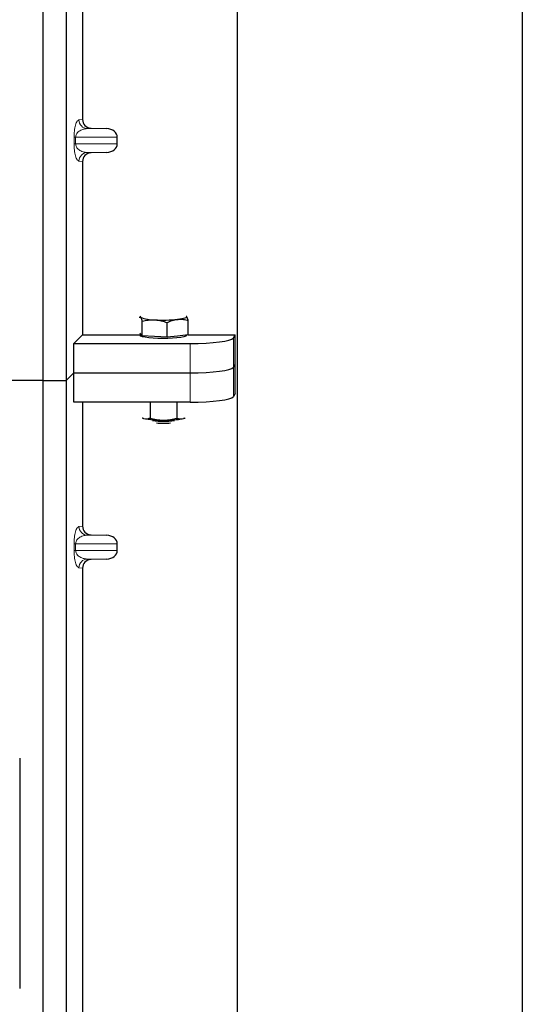
# Model space of a CAD drawing. Units: millimetres. Extents: x 0 to 420, y 0 to 297.
# Drawn here: x 107 to 115, y 169 to 186 of the extents above; entities that cross this region are included whole.
import ezdxf

# ---------------------------------------------------------------- set-up
doc = ezdxf.new("R2010")
doc.units = ezdxf.units.MM

msp = doc.modelspace()

# ---------------------------------------------------------------- linework, layer by layer
at = {"color": 7, "linetype": 'Continuous', "lineweight": 25}
for p, q in [((115.27694, 267.96536), (115.27694, 66.96536)), ((110.37694, 74.69036), (110.37694, 258.22985)), ((107.02694, 205.95238), (107.02694, 179.95238)), ((107.42694, 205.95238), (107.42694, 179.95238)), ((107.70803, 193.22251), (107.70803, 184.44712)), ((107.85485, 184.29751), (108.127, 184.28987)), ((108.30705, 184.02967), (108.30705, 184.13997)), ((108.127, 183.87976), (107.85485, 183.87212)), ((107.70803, 183.72251), (107.70803, 180.73838)), ((108.68495, 181.0439), (108.7054, 181.04232)), ((109.49854, 181.05686), (109.49259, 181.05733)), ((109.49267, 181.06153), (109.49854, 181.05686)), ((108.73557, 180.72327), (108.73557, 180.97507)), ((109.16232, 180.69868), (109.16232, 180.95048)), ((109.52872, 180.73782), (109.52872, 180.98962)), ((107.56046, 180.59081), (107.70803, 180.73838)), ((107.70803, 180.73838), (108.70197, 180.73838)), ((108.7054, 180.75514), (108.69258, 180.76868)), ((108.70197, 180.75876), (108.70197, 180.7327)), ((108.73557, 180.72327), (108.7054, 180.75514)), ((108.94894, 180.71098), (108.73557, 180.72327)), ((109.16232, 180.69868), (108.94894, 180.71098)), ((109.34552, 180.71825), (109.16232, 180.69868)), ((109.52872, 180.73782), (109.34552, 180.71825)), ((109.50197, 180.7327), (109.50197, 180.73496)), ((109.52872, 180.73838), (110.33725, 180.73838)), ((110.30528, 180.68703), (110.33725, 180.73838)), ((110.33725, 179.72855), (110.33725, 180.73838)), ((107.56046, 180.0859), (107.56046, 180.59081)), ((107.56046, 180.59081), (109.55814, 180.59081)), ((110.30528, 180.18212), (110.33725, 180.23347)), ((107.42694, 179.95238), (107.56046, 180.0859)), ((107.56046, 179.58098), (107.56046, 180.0859)), ((107.56046, 180.0859), (109.55814, 180.0859)), ((107.02694, 179.95238), (53.52694, 179.95238)), ((107.02694, 179.95238), (107.02694, 153.95238)), ((107.02694, 179.95238), (107.42694, 179.95238)), ((107.42694, 179.95238), (107.42694, 153.95238)), ((110.33725, 179.72855), (110.30528, 179.6772)), ((109.55814, 179.58098), (107.56046, 179.58098)), ((107.70803, 179.58098), (107.70803, 177.44712)), ((108.86973, 179.58098), (108.86973, 179.30634)), ((109.33161, 179.58098), (109.33161, 179.30613)), ((108.73191, 179.30825), (108.75491, 179.29885)), ((108.75491, 179.29885), (108.73483, 179.30443)), ((109.44773, 179.29853), (109.47249, 179.30666)), ((109.46911, 179.30443), (109.44773, 179.29853)), ((107.85485, 177.29751), (108.127, 177.28987)), ((108.30705, 177.02967), (108.30705, 177.13997)), ((108.127, 176.87976), (107.85485, 176.87212)), ((107.70803, 176.72251), (107.70803, 167.94712)), ((106.62694, 173.45336), (106.62694, 169.48905))]:
    msp.add_line(p, q, dxfattribs=at)
at = {"color": 8, "linetype": 'Continuous', "lineweight": 18}
for p, q in [((107.64667, 184.43978), (107.70803, 184.44712)), ((107.85485, 184.29751), (107.79101, 184.28987)), ((108.127, 184.28987), (107.79101, 184.28987)), ((107.56219, 184.02967), (107.56219, 184.13997)), ((107.59013, 184.13997), (107.56219, 184.13997)), ((107.59013, 184.13997), (107.59013, 184.02967)), ((107.59013, 184.13997), (108.30705, 184.13997)), ((107.59013, 184.02967), (107.56219, 184.02967)), ((108.30705, 184.02967), (107.59013, 184.02967)), ((108.127, 183.87976), (107.79101, 183.87976)), ((107.79101, 183.87976), (107.85485, 183.87212)), ((107.70803, 183.72251), (107.64667, 183.72985)), ((110.30528, 180.18212), (110.30528, 180.68703)), ((109.55814, 180.59081), (109.55814, 180.0859)), ((110.30528, 179.6772), (110.30528, 180.18212)), ((109.55814, 180.0859), (109.55814, 179.58098)), ((107.64667, 177.43978), (107.70803, 177.44712)), ((107.85485, 177.29751), (107.79101, 177.28987)), ((107.56219, 177.02967), (107.56219, 177.13997)), ((107.59013, 177.13997), (107.56219, 177.13997)), ((107.59013, 177.13997), (107.59013, 177.02967)), ((107.59013, 177.13997), (108.30705, 177.13997)), ((108.127, 177.28987), (107.79101, 177.28987)), ((107.59013, 177.02967), (107.56219, 177.02967)), ((108.30705, 177.02967), (107.59013, 177.02967)), ((108.127, 176.87976), (107.79101, 176.87976)), ((107.79101, 176.87976), (107.85485, 176.87212)), ((107.70803, 176.72251), (107.64667, 176.72985))]:
    msp.add_line(p, q, dxfattribs=at)
at = {"color": 7, "linetype": 'Continuous', "lineweight": 25, "flags": 128}
for points in [[(108.7054, 181.04232), (108.70197, 181.04958), (108.70539, 181.05685), (108.71127, 181.06153)], [(109.49854, 181.05686), (109.50197, 181.0496), (109.49856, 181.04233), (109.48835, 181.03519), (109.47154, 181.02829), (109.44841, 181.02176), (109.41934, 181.01571), (109.38485, 181.01023), (109.34552, 181.00543)], [(109.50197, 180.7327), (109.50051, 180.72794), (109.48383, 180.71613), (109.44931, 180.70509), (109.39854, 180.69535), (109.3339, 180.68735), (109.25842, 180.68147), (109.17563, 180.67799), (109.08939, 180.67706), (109.00373, 180.67874), (108.92268, 180.68294), (108.85, 180.68947), (108.78911, 180.69802), (108.74285, 180.70819), (108.71337, 180.71951), (108.70207, 180.73144), (108.70197, 180.7327)]]:
    msp.add_lwpolyline(points, dxfattribs=at)
at = {"color": 8, "linetype": 'Continuous', "lineweight": 18}
for centre, start, end in [((107.7964, 184.4395), 179.893336, 267.934833), ((107.7964, 183.73013), 92.065167, 180.106664), ((107.7964, 177.4395), 179.893336, 267.934833), ((107.7964, 176.73013), 92.065167, 180.106664)]:
    msp.add_arc(centre, 0.14973, start, end, dxfattribs=at)
at = {"color": 7, "linetype": 'Continuous', "lineweight": 25}
for centre, radius, start, end in [((108.92792, 181.57584), 0.57807, 247.360338, 272.084595), ((109.09997, 183.57834), 2.58461, 266.650044, 275.451403), ((109.06421, 180.96995), 1.69948, 259.513964, 271.229223), ((109.10197, 180.64634), 1.3937, 262.226372, 277.773628), ((109.10197, 180.53039), 1.31232, 264.716008, 275.283992), ((109.13823, 180.98962), 1.71918, 268.747967, 280.371229)]:
    msp.add_arc(centre, radius, start, end, dxfattribs=at)
for centre, major_axis, ratio, start_param, end_param in [((107.8595, 184.44748), (0.15042, 0.018), 0.99013075, 3.02365294, 4.56376995), ((108.12049, 184.13997), (-0.18657, 0), 0.80400826, 3.14159265, 4.6774824), ((108.12049, 184.02967), (-0.18657, 0), 0.80400826, 1.60570291, 3.14159265), ((107.8595, 183.72216), (0.15042, -0.018), 0.99013075, 1.71941536, 3.25953236), ((109.55814, 180.69622), (0.75, 0), 0.14054083, 4.71238898, 6.19591884), ((109.55814, 180.1913), (0.75, 0), 0.14054083, 4.71238898, 6.19591884), ((109.55814, 179.68639), (0.75, 0), 0.14054083, 4.71238898, 6.19591884), ((107.8595, 177.44748), (0.15042, 0.018), 0.99013075, 3.02365294, 4.56376995), ((108.12049, 177.13997), (-0.18657, 0), 0.80400826, 3.14159265, 4.6774824), ((108.12049, 177.02967), (-0.18657, 0), 0.80400826, 1.60570291, 3.14159265), ((107.8595, 176.72216), (0.15042, -0.018), 0.99013075, 1.71941536, 3.25953236)]:
    msp.add_ellipse(centre, major_axis=major_axis, ratio=ratio, start_param=start_param, end_param=end_param, dxfattribs=at)
at = {"color": 8, "linetype": 'Continuous', "lineweight": 18}
for points, knots in [([(107.56219, 184.13997), (107.56248, 184.15821), (107.56312, 184.19773), (107.56819, 184.25386), (107.57616, 184.30631), (107.59165, 184.37124), (107.61563, 184.42525), (107.63616, 184.43486), (107.64667, 184.43978)], [0, 0, 0, 0, 0.07477063, 0.16194254, 0.26737508, 0.3928394, 0.68901406, 1, 1, 1, 1]), ([(107.79101, 184.28987), (107.77866, 184.28911), (107.75375, 184.28756), (107.71617, 184.2788), (107.68098, 184.26502), (107.64944, 184.24617), (107.6244, 184.22405), (107.60554, 184.19901), (107.59499, 184.17475), (107.5907, 184.15446), (107.59031, 184.14462), (107.59013, 184.13997)], [0, 0, 0, 0, 0.170791877, 0.34463879, 0.521180122, 0.662850403, 0.789809568, 0.884692453, 0.950758923, 0.976679122, 1, 1, 1, 1]), ([(107.64667, 183.72985), (107.63616, 183.73478), (107.61563, 183.74439), (107.59165, 183.7984), (107.57616, 183.86333), (107.56819, 183.91578), (107.56312, 183.97191), (107.56248, 184.01143), (107.56219, 184.02967)], [0, 0, 0, 0, 0.31098594, 0.6071606, 0.73262492, 0.83805746, 0.92522937, 1, 1, 1, 1]), ([(107.59013, 184.02967), (107.59031, 184.02502), (107.5907, 184.01518), (107.59499, 183.99489), (107.60554, 183.97063), (107.6244, 183.94559), (107.64944, 183.92347), (107.68098, 183.90461), (107.71617, 183.89084), (107.75375, 183.88208), (107.77866, 183.88053), (107.79101, 183.87976)], [0, 0, 0, 0, 0.02332053, 0.04924062, 0.11530744, 0.21018812, 0.33714952, 0.47881666, 0.65536117, 0.8292081, 1, 1, 1, 1]), ([(107.56219, 177.13997), (107.56248, 177.15821), (107.56312, 177.19773), (107.56819, 177.25386), (107.57616, 177.30631), (107.59165, 177.37124), (107.61563, 177.42525), (107.63616, 177.43486), (107.64667, 177.43978)], [0, 0, 0, 0, 0.07477063, 0.16194254, 0.26737508, 0.3928394, 0.68901406, 1, 1, 1, 1]), ([(107.79101, 177.28987), (107.77866, 177.28911), (107.75375, 177.28756), (107.71617, 177.2788), (107.68098, 177.26502), (107.64944, 177.24617), (107.6244, 177.22405), (107.60554, 177.19901), (107.59499, 177.17475), (107.5907, 177.15446), (107.59031, 177.14462), (107.59013, 177.13997)], [0, 0, 0, 0, 0.17079188, 0.34463879, 0.52118012, 0.6628504, 0.78980957, 0.88469245, 0.95075892, 0.97667912, 1, 1, 1, 1]), ([(107.64667, 176.72985), (107.63616, 176.73478), (107.61563, 176.74439), (107.59165, 176.7984), (107.57616, 176.86333), (107.56819, 176.91578), (107.56312, 176.97191), (107.56248, 177.01143), (107.56219, 177.02967)], [0, 0, 0, 0, 0.31098594, 0.6071606, 0.73262492, 0.83805746, 0.92522937, 1, 1, 1, 1]), ([(107.59013, 177.02967), (107.59031, 177.02502), (107.5907, 177.01518), (107.59499, 176.99489), (107.60554, 176.97063), (107.6244, 176.94559), (107.64944, 176.92347), (107.68098, 176.90461), (107.71617, 176.89084), (107.75375, 176.88208), (107.77866, 176.88053), (107.79101, 176.87976)], [0, 0, 0, 0, 0.02332053, 0.04924062, 0.11530744, 0.21018812, 0.33714952, 0.47881666, 0.65536117, 0.8292081, 1, 1, 1, 1])]:
    msp.add_open_spline(points, degree=3, knots=knots, dxfattribs=at)
at = {"color": 7, "linetype": 'Continuous', "lineweight": 25}
for points, knots in [([(108.7054, 181.04232), (108.70759, 181.03967), (108.7178, 181.02734), (108.72775, 180.99807), (108.73557, 180.97507)], [0, 0, 0, 0, 0.2143775, 1, 1, 1, 1]), ([(109.52872, 180.98962), (109.52089, 181.01261), (109.51094, 181.04188), (109.50073, 181.05422), (109.49854, 181.05686)], [0, 0, 0, 0, 0.78562249, 1, 1, 1, 1]), ([(108.73557, 180.97507), (108.77023, 180.98296), (108.84017, 180.99889), (108.91247, 180.9984), (108.94894, 180.99816)], [0, 0, 0, 0, 0.49545796, 1, 1, 1, 1]), ([(108.94894, 180.99816), (108.954, 180.99782), (108.9923, 180.99529), (109.06452, 180.98341), (109.12952, 180.96152), (109.16232, 180.95048)], [0, 0, 0, 0, 0.07008577, 0.53078223, 1, 1, 1, 1]), ([(109.16232, 180.95048), (109.19207, 180.96355), (109.25212, 180.98992), (109.3142, 181.00023), (109.34552, 181.00543)], [0, 0, 0, 0, 0.49545796, 1, 1, 1, 1]), ([(109.34552, 181.00543), (109.34986, 181.00585), (109.38274, 181.00904), (109.44475, 181.00794), (109.50055, 180.99576), (109.52872, 180.98962)], [0, 0, 0, 0, 0.07008577, 0.53078223, 1, 1, 1, 1]), ([(108.75491, 179.29885), (108.75763, 179.29823), (108.77824, 179.29354), (108.8171, 179.29183), (108.85208, 179.30147), (108.86973, 179.30634)], [0, 0, 0, 0, 0.07008577, 0.53078223, 1, 1, 1, 1]), ([(108.86973, 179.30634), (108.90723, 179.29643), (108.98293, 179.27644), (109.06119, 179.27273), (109.10067, 179.27085)], [0, 0, 0, 0, 0.49545796, 1, 1, 1, 1]), ([(109.10067, 179.27085), (109.10614, 179.27089), (109.1476, 179.2712), (109.22576, 179.27889), (109.29611, 179.29699), (109.33161, 179.30613)], [0, 0, 0, 0, 0.070085768, 0.530782234, 1, 1, 1, 1]), ([(109.33161, 179.30613), (109.34136, 179.30312), (109.37921, 179.29144), (109.41853, 179.29551), (109.44773, 179.29853)], [0, 0, 0, 0, 0.25755135, 1, 1, 1, 1])]:
    msp.add_open_spline(points, degree=3, knots=knots, dxfattribs=at)

doc.saveas('drawing.dxf')
